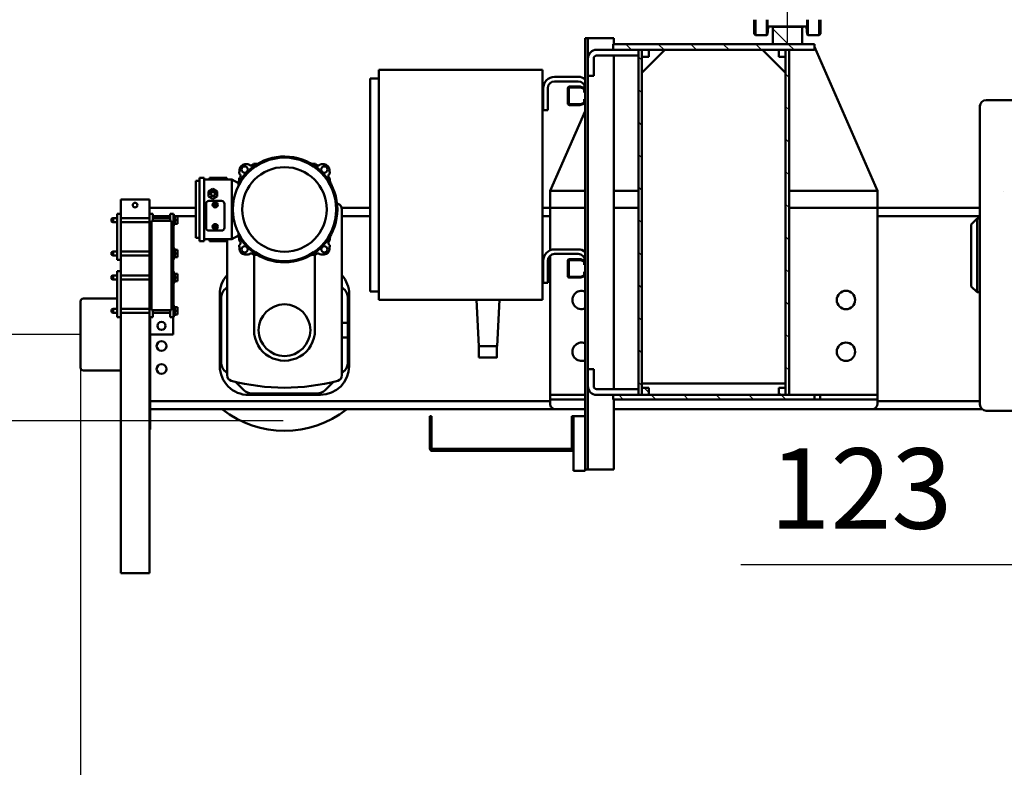
# Model space of a CAD drawing. Units: millimetres. Extents: x 0 to 23760, y 0 to 16800.
# Drawn here: x 17086 to 18800, y 11827 to 13127 of the extents above; entities that cross this region are included whole.
import ezdxf

# ---------------------------------------------------------------- set-up
doc = ezdxf.new("R2010")
doc.units = ezdxf.units.MM
doc.header["$MEASUREMENT"] = 0
for name, color, linetype, lineweight, true_color in [('(1) Shape lines', 7, 'Continuous', 35, 0x000000), ('(6) Dimensions', 7, 'Continuous', 35, 0x000000), ('(8) Hatches', 7, 'Continuous', 35, 0x000000)]:
    doc.layers.add(name, color=color, linetype=linetype, lineweight=lineweight, true_color=true_color)
doc.styles.add('Arial', font='arial.ttf')
doc.styles.add('Microsoft YaHei', font='arial.ttf')
doc.dimstyles.new('Vertex Style', dxfattribs={"dimscale": 40, "dimtxt": 0.18, "dimasz": 3.6, "dimexe": 1.8, "dimexo": 0.0625, "dimgap": 1.7, "dimtad": 1, "dimdec": 1, "dimdsep": 46, "dimtxsty": 'Arial', "dimblk1": 'CLOSED', "dimblk2": 'CLOSED', "dimsah": 1, "dimcen": 0.09, "dimdle": 1.8, "dimadec": 1, "dimazin": 2, "dimtfac": 0.65, "dimtdec": 4, "dimtmove": 0, "dimatfit": 3, "dimfxl": 1, "dimtolj": 1, "dimtzin": 0, "dimlwe": 25, "dimarcsym": 0})
pattern_1 = [(45, (0, 0), (56.5684, 4e-15), [])]

# ---------------------------------------------------------------- blocks, each defined once
blk = doc.blocks.new('_Closed')
at = {"color": 0, "linetype": 'ByBlock', "lineweight": -2}
for p, q in [((-1, 0.166667), (0, 0)), ((-1, 0.166667), (-1, -0.166667)), ((0, 0), (-1, -0.166667)), ((0, 0), (-1, 0))]:
    blk.add_line(p, q, dxfattribs=at)
blk = doc.blocks.new('*D19')
at = {"layer": '(6) Dimensions', "color": 9, "lineweight": 25}
for p, q in [((17192.1, 12577.4), (17192.1, 10278.9)), ((19173.1, 12346.9), (19173.1, 10278.9)), ((17336.1, 10350.9), (19029.1, 10350.9))]:
    blk.add_line(p, q, dxfattribs=at)
at = {"layer": 'Defpoints', "color": 0}
for p in [(17192.1, 12579.9), (19173.1, 12349.4), (19173.1, 10350.9)]:
    blk.add_point(p, dxfattribs=at)
at = {"layer": '(6) Dimensions', "color": 9, "lineweight": 25, "xscale": 144, "yscale": 144, "zscale": 144, "rotation": 180}
blk.add_blockref('_Closed', (17192.1, 10350.9), dxfattribs=at)
at = {"layer": '(6) Dimensions', "color": 9, "lineweight": 25, "xscale": 144, "yscale": 144, "zscale": 144}
blk.add_blockref('_Closed', (19173.1, 10350.9), dxfattribs=at)
at = {"layer": '(6) Dimensions', "color": 7, "lineweight": 35, "insert": (18182.6, 10483.6), "char_height": 140, "attachment_point": 5, "style": 'Microsoft YaHei'}
blk.add_mtext('\\A1;1981', dxfattribs=at)
blk = doc.blocks.new('*D24')
at = {"layer": '(6) Dimensions', "color": 9, "lineweight": 25}
for p, q in [((19173.1, 12346.9), (19173.1, 12107.4)), ((19050.1, 11981.9), (19050.1, 12251.4)), ((19050.1, 12179.4), (18341, 12179.4)), ((18906.1, 12179.4), (18762.1, 12179.4)), ((19050.1, 12179.4), (19173.1, 12179.4)), ((19317.1, 12179.4), (19461.1, 12179.4))]:
    blk.add_line(p, q, dxfattribs=at)
at = {"layer": 'Defpoints', "color": 0}
for p in [(19173.1, 12349.4), (19173.1, 12179.4), (19050.1, 11979.4)]:
    blk.add_point(p, dxfattribs=at)
at = {"layer": '(6) Dimensions', "color": 9, "lineweight": 25, "xscale": 144, "yscale": 144, "zscale": 144}
blk.add_blockref('_Closed', (19050.1, 12179.4), dxfattribs=at)
at = {"layer": '(6) Dimensions', "color": 9, "lineweight": 25, "xscale": 144, "yscale": 144, "zscale": 144, "rotation": 180}
blk.add_blockref('_Closed', (19173.1, 12179.4), dxfattribs=at)
at = {"layer": '(6) Dimensions', "color": 7, "lineweight": 35, "insert": (18550.1, 12312.1), "char_height": 140, "attachment_point": 5, "style": 'Microsoft YaHei'}
blk.add_mtext('\\A1;123', dxfattribs=at)
blk = doc.blocks.new('*D26')
at = {"layer": '(6) Dimensions', "color": 9, "lineweight": 25}
for p, q in [((16692.1, 12579.9), (16692.1, 13288.8)), ((16692.1, 12723.9), (16692.1, 12867.9)), ((17189.6, 12579.9), (16620.1, 12579.9)), ((16692.1, 12579.9), (16692.1, 12429.9)), ((17544.6, 12429.9), (16620.1, 12429.9)), ((16692.1, 12285.9), (16692.1, 12141.9))]:
    blk.add_line(p, q, dxfattribs=at)
at = {"layer": 'Defpoints', "color": 0}
for p in [(17192.1, 12579.9), (16692.1, 12429.9), (17547.1, 12429.9)]:
    blk.add_point(p, dxfattribs=at)
at = {"layer": '(6) Dimensions', "color": 9, "lineweight": 25, "xscale": 144, "yscale": 144, "zscale": 144}
for p, rotation in [((16692.1, 12579.9), 270), ((16692.1, 12429.9), 90)]:
    blk.add_blockref('_Closed', p, dxfattribs=dict(at, rotation=rotation))
at = {"layer": '(6) Dimensions', "color": 7, "lineweight": 35, "insert": (16559.4, 13079.9), "char_height": 140, "attachment_point": 5, "rotation": 90, "style": 'Microsoft YaHei'}
blk.add_mtext('\\A1;150', dxfattribs=at)
blk = doc.blocks.new('*D27')
at = {"layer": '(6) Dimensions', "color": 9, "lineweight": 25}
for p, q in [((18422.6, 13087.4), (18422.6, 14491.9)), ((19822.6, 13087.4), (19822.6, 14491.9)), ((18566.6, 14419.9), (19678.6, 14419.9))]:
    blk.add_line(p, q, dxfattribs=at)
at = {"layer": 'Defpoints', "color": 0}
for p in [(19822.6, 14419.9), (18422.6, 13084.9), (19822.6, 13084.9)]:
    blk.add_point(p, dxfattribs=at)
at = {"layer": '(6) Dimensions', "color": 9, "lineweight": 25, "xscale": 144, "yscale": 144, "zscale": 144, "rotation": 180}
blk.add_blockref('_Closed', (18422.6, 14419.9), dxfattribs=at)
at = {"layer": '(6) Dimensions', "color": 9, "lineweight": 25, "xscale": 144, "yscale": 144, "zscale": 144}
blk.add_blockref('_Closed', (19822.6, 14419.9), dxfattribs=at)
at = {"layer": '(6) Dimensions', "color": 7, "lineweight": 35, "insert": (19122.6, 14552.6), "char_height": 140, "attachment_point": 5, "style": 'Microsoft YaHei'}
blk.add_mtext('\\A1;1400', dxfattribs=at)
blk = doc.blocks.new('Crane_single_13_80c76aef-02b8-4e9e-9e64-bcca85959b4c')
at = {"layer": '(8) Hatches', "lineweight": 25, "true_color": 0x9191aa}
h = blk.add_hatch(dxfattribs=at)
h.set_pattern_fill('Cross Hatch 1', color=253, scale=40, style=0, pattern_type=0)
h.set_pattern_definition(pattern_1)
h.paths.add_polyline_path([(-6724.1, -1253), (-6734.1, -1253), (-6734.1, -903), (-6724.1, -903)], flags=0)
h = blk.add_hatch(dxfattribs=at)
h.set_pattern_fill('Cross Hatch 1', color=253, scale=40, style=0, pattern_type=0)
h.set_pattern_definition(pattern_1)
h.paths.add_polyline_path([(-6116.1, -1253), (-6124.1, -1253), (-6124.1, -903), (-6116.1, -903)], flags=0)
h = blk.add_hatch(dxfattribs=at)
h.set_pattern_fill('Cross Hatch 1', color=253, scale=40, style=0, pattern_type=0)
h.set_pattern_definition(pattern_1)
h.paths.add_polyline_path([(-6734.1, -975), (-6764.1, -975), (-6764.1, -924), (-6734.1, -924)], flags=0)
h = blk.add_hatch(dxfattribs=at)
h.set_pattern_fill('Cross Hatch 1', color=253, scale=40, style=0, pattern_type=0)
h.set_pattern_definition(pattern_1)
h.paths.add_polyline_path([(-6724.1, -953), (-6724.1, -947), (-6124.1, -947), (-6124.1, -953)], flags=0)
h = blk.add_hatch(dxfattribs=at)
h.set_pattern_fill('Cross Hatch 1', color=253, scale=40, style=0, pattern_type=0)
h.set_pattern_definition(pattern_1)
h.paths.add_polyline_path([(-6724.1, -965), (-6724.1, -953), (-6712.1, -953), (-6712.1, -965)], flags=0)
h = blk.add_hatch(dxfattribs=at)
h.set_pattern_fill('Cross Hatch 1', color=253, scale=40, style=0, pattern_type=0)
h.set_pattern_definition(pattern_1)
h.paths.add_polyline_path([(-6136.1, -965), (-6136.1, -953), (-6124.1, -953), (-6124.1, -965)], flags=0)
h = blk.add_hatch(dxfattribs=at)
h.set_pattern_fill('Cross Hatch 1', color=253, scale=40, style=0, pattern_type=0)
h.set_pattern_definition(pattern_1)
h.paths.add_polyline_path([(-6724.1, -1203), (-6724.1, -1191), (-6712.1, -1191), (-6712.1, -1203)], flags=0)
h = blk.add_hatch(dxfattribs=at)
h.set_pattern_fill('Cross Hatch 1', color=253, scale=40, style=0, pattern_type=0)
h.set_pattern_definition(pattern_1)
h.paths.add_polyline_path([(-6136.1, -1203), (-6136.1, -1191), (-6124.1, -1191), (-6124.1, -1203)], flags=0)
h = blk.add_hatch(dxfattribs=at)
h.set_pattern_fill('Cross Hatch 1', color=253, scale=40, style=0, pattern_type=0)
h.set_pattern_definition(pattern_1)
h.paths.add_polyline_path([(-6724.1, -1209), (-6724.1, -1203), (-6124.1, -1203), (-6124.1, -1209)], flags=0)
at = {"layer": '(1) Shape lines', "color": 7, "lineweight": 50, "ltscale": 120}
for p, q in [((-6096.6, -464), (-6096.6, -604)), ((-6636.6, -492), (-6636.6, -604)), ((-6477.5, -574), (-6477.5, -574)), ((-6625.6, -615), (-6473.9, -615)), ((-6473.9, -615), (-6259.3, -615)), ((-6449.1, -615), (-6449.1, -793)), ((-6435.1, -615), (-6435.1, -793)), ((-6430.6, -620), (-6430.6, -615)), ((-6302.6, -615), (-6302.6, -620)), ((-6259.3, -615), (-6107.6, -615)), ((-6113.1, -615), (-6113.1, -793)), ((-6099.1, -611), (-6099.1, -803)), ((-6302.6, -620), (-6430.6, -620)), ((-6420.6, -630), (-6430.6, -620)), ((-6312.6, -630), (-6420.6, -630)), ((-6302.6, -620), (-6312.6, -630)), ((-6729.1, -903), (-6479.1, -793)), ((-6479.1, -793), (-6479.1, -947)), ((-6449.1, -793), (-6479.1, -793)), ((-6449.1, -947), (-6449.1, -793)), ((-6449.1, -793), (-6449.1, -947)), ((-6449.1, -793), (-6124.1, -793)), ((-6116.1, -793), (-6124.1, -793)), ((-6124.1, -793), (-6124.1, -893)), ((-6116.1, -893), (-6116.1, -793)), ((-6116.1, -793), (-6109.1, -793)), ((-6099.1, -803), (-6099.1, -1252)), ((-6776.3, -892.5), (-6751.6, -892.5)), ((-6776.3, -894.5), (-6749.6, -894.5)), ((-6751.6, -892.5), (-6749.6, -894.5)), ((-6749.6, -894.5), (-6749.6, -914.3)), ((-6724.1, -903), (-6734.1, -903)), ((-6734.1, -903), (-6734.1, -1253)), ((-6724.1, -1253), (-6724.1, -903)), ((-6116.1, -893), (-6124.1, -893)), ((-6124.1, -893), (-6124.1, -903)), ((-6116.1, -903), (-6124.1, -903)), ((-6124.1, -903), (-6124.1, -1253)), ((-6116.1, -903), (-6116.1, -893)), ((-6116.1, -1253), (-6116.1, -903)), ((-6776.3, -914.3), (-6749.6, -914.3)), ((-6776.3, -915.4), (-6750.6, -915.4)), ((-6764.6, -918), (-6764.6, -982)), ((-6764.1, -922), (-6764.6, -922)), ((-6764.1, -922), (-6764.1, -924)), ((-6734.1, -924), (-6764.1, -924)), ((-6764.1, -924), (-6764.1, -975)), ((-6750.6, -915.4), (-6763.5, -916.8)), ((-6749.6, -914.3), (-6750.6, -915.4)), ((-6734.1, -975), (-6734.1, -924)), ((-6724.1, -947), (-6724.1, -953)), ((-6124.1, -947), (-6724.1, -947)), ((-6724.1, -953), (-6724.1, -965)), ((-6712.1, -953), (-6724.1, -953)), ((-6724.1, -953), (-6124.1, -953)), ((-6724.1, -993), (-6684.1, -953)), ((-6712.1, -965), (-6712.1, -953)), ((-6144.1, -953), (-6144.1, -1203)), ((-6136.1, -953), (-6136.1, -965)), ((-6124.1, -953), (-6136.1, -953)), ((-6124.1, -953), (-6124.1, -947)), ((-6124.1, -965), (-6124.1, -953)), ((-6764.1, -975), (-6734.1, -975)), ((-6764.1, -975), (-6764.1, -977)), ((-6724.1, -965), (-6712.1, -965)), ((-6136.1, -965), (-6124.1, -965)), ((-6776.3, -984.6), (-6750.6, -984.6)), ((-6776.3, -985.7), (-6749.6, -985.7)), ((-6764.1, -977), (-6764.6, -977)), ((-6763.5, -983.2), (-6750.6, -984.6)), ((-6750.6, -984.6), (-6749.6, -985.7)), ((-6749.6, -985.7), (-6749.6, -1005.5)), ((-6776.3, -1005.5), (-6749.6, -1005.5)), ((-6776.3, -1007.5), (-6751.6, -1007.5)), ((-6749.6, -1005.5), (-6751.6, -1007.5)), ((-6684.1, -1203), (-6724.1, -1163)), ((-6684.1, -1203), (-6724.1, -1163)), ((-6724.1, -1191), (-6724.1, -1203)), ((-6712.1, -1191), (-6724.1, -1191)), ((-6712.1, -1203), (-6712.1, -1191)), ((-6136.1, -1191), (-6136.1, -1203)), ((-6124.1, -1191), (-6136.1, -1191)), ((-6124.1, -1203), (-6124.1, -1191)), ((-6724.1, -1203), (-6712.1, -1203)), ((-6724.1, -1203), (-6724.1, -1209)), ((-6124.1, -1203), (-6724.1, -1203)), ((-6724.1, -1209), (-6124.1, -1209)), ((-6714.1, -1217), (-6714.1, -1208.9)), ((-6144.1, -1203), (-6684.1, -1203)), ((-6144.1, -1203), (-6684.1, -1203)), ((-6479.1, -1209), (-6479.1, -1252)), ((-6449.1, -1252), (-6449.1, -1209)), ((-6449.1, -1209), (-6449.1, -1252)), ((-6136.1, -1203), (-6124.1, -1203)), ((-6134.1, -1208.9), (-6134.1, -1217)), ((-6124.1, -1209), (-6124.1, -1203)), ((-6714.1, -1217), (-6714.1, -1282)), ((-6134.1, -1282), (-6134.1, -1217)), ((-6744.1, -1292), (-6744.1, -1252)), ((-6734.1, -1252), (-6744.1, -1252)), ((-6734.1, -1253), (-6724.1, -1253)), ((-6724.1, -1282), (-6724.1, -1253)), ((-6134.1, -1252), (-6714.1, -1252)), ((-6124.1, -1253), (-6116.1, -1253)), ((-6124.1, -1253), (-6124.1, -1282)), ((-5994.1, -1252), (-6116.1, -1252)), ((-5994.1, -1292), (-5994.1, -1252)), ((-6744.1, -1292), (-6744.1, -1297)), ((-6744.1, -1297), (-6744.1, -1302)), ((-6744.1, -1297), (-5994.1, -1297)), ((-6744.1, -1302), (-6655.2, -1302)), ((-6709.1, -1287), (-6689.1, -1287)), ((-6689.1, -1297), (-6709.1, -1297)), ((-6679.1, -1287), (-6689.1, -1287)), ((-6679.1, -1297), (-6679.1, -1287)), ((-6655.2, -1302), (-6650.1, -1302)), ((-6650.1, -1302), (-6650.1, -1303.5)), ((-6650.1, -1302), (-6638.1, -1302)), ((-6638.1, -1303.5), (-6638.1, -1302)), ((-6638.1, -1302), (-6633, -1302)), ((-6633, -1302), (-6355.2, -1302)), ((-6617.7, -1302), (-6479.1, -1363)), ((-6479.1, -1302), (-6479.1, -1363)), ((-6449.1, -1363), (-6449.1, -1302)), ((-6449.1, -1302), (-6449.1, -1363)), ((-6355.2, -1302), (-6350.1, -1302)), ((-6350.1, -1302), (-6350.1, -1303.5)), ((-6350.1, -1302), (-6338.1, -1302)), ((-6338.1, -1303.5), (-6338.1, -1302)), ((-6338.1, -1302), (-6333, -1302)), ((-6333, -1302), (-6087.1, -1302)), ((-6159.1, -1287), (-6169.1, -1287)), ((-6169.1, -1287), (-6169.1, -1297)), ((-6159.1, -1287), (-6139.1, -1287)), ((-6139.1, -1297), (-6159.1, -1297)), ((-6124.1, -1302), (-6124.1, -1363)), ((-6116.1, -1363), (-6116.1, -1302)), ((-6099.1, -1302), (-6099.1, -1353)), ((-6087.1, -1322), (-6087.1, -1302)), ((-5992.1, -1302), (-6087.1, -1302)), ((-5994.1, -1297), (-5994.1, -1292)), ((-5994.1, -1297), (-5994.1, -1302)), ((-5992.1, -1322), (-5992.1, -1302)), ((-6677.1, -1355), (-6677.1, -1314)), ((-6669.1, -1314), (-6669.1, -1355)), ((-6660.1, -1329), (-6660.1, -1310.3)), ((-6659.9, -1309.2), (-6658, -1304)), ((-6656.3, -1303.8), (-6658.6, -1310.1)), ((-6658.6, -1310.2), (-6658.6, -1330)), ((-6650.1, -1303.5), (-6655.8, -1303.5)), ((-6632.4, -1303.5), (-6638.1, -1303.5)), ((-6629.6, -1310.1), (-6631.9, -1303.8)), ((-6630.2, -1304), (-6628.3, -1309.2)), ((-6629.6, -1330), (-6629.6, -1310.2)), ((-6628.1, -1310.3), (-6628.1, -1329)), ((-6377.1, -1355), (-6377.1, -1314)), ((-6369.1, -1314), (-6369.1, -1355)), ((-6360.1, -1329), (-6360.1, -1310.3)), ((-6359.9, -1309.2), (-6358, -1304)), ((-6356.3, -1303.8), (-6358.6, -1310.1)), ((-6358.6, -1310.2), (-6358.6, -1330)), ((-6350.1, -1303.5), (-6355.8, -1303.5)), ((-6332.4, -1303.5), (-6338.1, -1303.5)), ((-6329.6, -1310.1), (-6331.9, -1303.8)), ((-6330.2, -1304), (-6328.3, -1309.2)), ((-6329.6, -1330), (-6329.6, -1310.2)), ((-6328.1, -1310.3), (-6328.1, -1329)), ((-6658.1, -1330.5), (-6630.1, -1330.5)), ((-6631.1, -1332), (-6657.1, -1332)), ((-6358.1, -1330.5), (-6330.1, -1330.5)), ((-6331.1, -1332), (-6357.1, -1332)), ((-6087.1, -1325), (-6087.1, -1322)), ((-6087.1, -1322), (-6030.1, -1322)), ((-6087.1, -1325), (-6031.1, -1325)), ((-6030.1, -1322), (-5992.1, -1322)), ((-6030.1, -1326), (-6030.1, -1568)), ((-6027.1, -1569), (-6027.1, -1325)), ((-6099.1, -1353), (-6099.1, -2059)), ((-6657.1, -1367), (-6619.1, -1367)), ((-6619.1, -1367), (-6619.1, -1375)), ((-6449.1, -1363), (-6479.1, -1363)), ((-6375.2, -1363), (-6449.1, -1363)), ((-6449.1, -1363), (-6449.1, -1376)), ((-6435.1, -1363), (-6435.1, -1376)), ((-6124.1, -1363), (-6365.9, -1363)), ((-6357.1, -1367), (-6319.1, -1367)), ((-6319.1, -1367), (-6319.1, -1375)), ((-6116.1, -1363), (-6124.1, -1363)), ((-6109.1, -1363), (-6116.1, -1363)), ((-6113.1, -1363), (-6113.1, -2059)), ((-6689.1, -1376), (-6689.1, -1661)), ((-6684.1, -1376), (-6689.1, -1376)), ((-6294.1, -1376), (-6684.1, -1376)), ((-6619.1, -1375), (-6657.1, -1375)), ((-6650.1, -1376), (-6650.1, -1375)), ((-6650.1, -1376), (-6650.1, -1375)), ((-6638.1, -1375), (-6638.1, -1376)), ((-6638.1, -1375), (-6638.1, -1376)), ((-6319.1, -1375), (-6357.1, -1375)), ((-6350.1, -1376), (-6350.1, -1375)), ((-6350.1, -1376), (-6350.1, -1375)), ((-6338.1, -1375), (-6338.1, -1376)), ((-6338.1, -1375), (-6338.1, -1376)), ((-6289.1, -1376), (-6294.1, -1376)), ((-6289.1, -1376), (-6289.1, -1661)), ((-6289.1, -1451), (-6209.1, -1455.2)), ((-6209.1, -1486.8), (-6209.1, -1455.2)), ((-6209.1, -1455.8), (-6189.1, -1455.8)), ((-6209.1, -1455.8), (-6189.1, -1455.8)), ((-6189.1, -1455.8), (-6189.1, -1455.8)), ((-6289.1, -1491), (-6209.1, -1486.8)), ((-6189.1, -1486.8), (-6209.1, -1486.8)), ((-6189.1, -1486.8), (-6209.1, -1486.8)), ((-6087.1, -1572), (-6087.1, -1569)), ((-6087.1, -1569), (-6031.1, -1569)), ((-6087.1, -1572), (-6030.1, -1572)), ((-6689.1, -1661), (-6684.1, -1661)), ((-6684.1, -1661), (-6294.1, -1661)), ((-6674.1, -1661), (-6674.1, -1676)), ((-6304.1, -1661), (-6304.1, -1676)), ((-6294.1, -1661), (-6289.1, -1661)), ((-6674.1, -1676), (-6669.1, -1676)), ((-6669.1, -1676), (-6309.1, -1676)), ((-6449.1, -1676), (-6449.1, -1725.2)), ((-6435.1, -1676), (-6435.1, -1725)), ((-6309.1, -1676), (-6304.1, -1676)), ((-6174.1, -1712.5), (-6299.1, -1712.5)), ((-6446.9, -1725), (-6158.4, -1725)), ((-6307.5, -1720.9), (-6311.6, -1725)), ((-6252.1, -1715), (-6293.3, -1715)), ((-6249.6, -1725), (-6249.6, -1715)), ((-6249.6, -1715), (-6223.6, -1715)), ((-6223.6, -1715), (-6223.6, -1725)), ((-6179.9, -1715), (-6221.1, -1715)), ((-6161.6, -1725), (-6165.7, -1720.9)), ((-6132.5, -1754.1), (-6147, -1739.6)), ((-6124.1, -1887.5), (-6124.1, -1762.5)), ((-6236.6, -1772), (-6367.5, -1772)), ((-6126.6, -1881.7), (-6126.6, -1768.3)), ((-6236.6, -1878), (-6367.5, -1878)), ((-6147, -1910.4), (-6132.5, -1895.9)), ((-6492, -1905), (-6498.6, -1916.5)), ((-6498.6, -1964.5), (-6498.6, -1916.5)), ((-6394.6, -1916.5), (-6498.6, -1916.5)), ((-6487.8, -1905), (-6492, -1905)), ((-6401.2, -1905), (-6405.4, -1905)), ((-6394.6, -1916.5), (-6401.2, -1905)), ((-6394.6, -1964.5), (-6394.6, -1916.5)), ((-6501.6, -1925.5), (-6501.6, -1955.5)), ((-6501.6, -1925.5), (-6498.6, -1925.5)), ((-6461.3, -1934.5), (-6461.3, -1956.5)), ((-6414.8, -1929.5), (-6456.3, -1929.5)), ((-6409.8, -1956.5), (-6409.8, -1934.5)), ((-6158.4, -1925), (-6394.6, -1925)), ((-6394.6, -1925.5), (-6391.6, -1925.5)), ((-6391.6, -1925.5), (-6391.6, -1955.5)), ((-6311.6, -1925), (-6307.5, -1929.1)), ((-6293.3, -1935), (-6179.9, -1935)), ((-6165.7, -1929.1), (-6161.6, -1925)), ((-6482.3, -1949.5), (-6477.9, -1942)), ((-6477.9, -1957), (-6482.3, -1949.5)), ((-6477.9, -1942), (-6469.3, -1942)), ((-6464.9, -1949.5), (-6469.3, -1942)), ((-6469.3, -1957), (-6464.9, -1949.5)), ((-6456.6, -1944.3), (-6454.6, -1943.2)), ((-6456.6, -1946.7), (-6456.6, -1944.3)), ((-6454.6, -1947.8), (-6456.6, -1946.7)), ((-6454.6, -1943.2), (-6452.6, -1944.3)), ((-6452.6, -1946.7), (-6454.6, -1947.8)), ((-6452.6, -1944.3), (-6452.6, -1946.7)), ((-6418.6, -1944.3), (-6416.6, -1943.2)), ((-6418.6, -1946.7), (-6418.6, -1944.3)), ((-6416.6, -1947.8), (-6418.6, -1946.7)), ((-6416.6, -1943.2), (-6414.6, -1944.3)), ((-6414.6, -1946.7), (-6416.6, -1947.8)), ((-6414.6, -1944.3), (-6414.6, -1946.7)), ((-6299.1, -1937.5), (-6174.1, -1937.5)), ((-6498.6, -1955.5), (-6501.6, -1955.5)), ((-6501.6, -1964.5), (-6391.6, -1964.5)), ((-6501.6, -1964.5), (-6501.6, -1973)), ((-6477.9, -1957), (-6469.3, -1957)), ((-6456.3, -1961.5), (-6414.8, -1961.5)), ((-6391.6, -1955.5), (-6394.6, -1955.5)), ((-6391.6, -1964.5), (-6391.6, -1973)), ((-6391.6, -1973), (-6501.6, -1973)), ((-6496.1, -1973), (-6496.1, -1979)), ((-6496.1, -1979), (-6397.1, -1979)), ((-6449.1, -1979), (-6449.1, -2060)), ((-6435.1, -1979), (-6435.1, -2016)), ((-6397.1, -1973), (-6397.1, -1979)), ((-6359.1, -2018), (-6439.1, -2018)), ((-6439.1, -2024), (-6439.1, -2018)), ((-6419.6, -2016), (-6436.6, -2016)), ((-6436.6, -2018), (-6436.6, -2016)), ((-6428.1, -2011), (-6434.6, -2011)), ((-6434.6, -2016), (-6434.6, -2011)), ((-6421.6, -2011), (-6428.1, -2011)), ((-6428.1, -2016), (-6428.1, -2011)), ((-6426.6, -2021.5), (-6271.6, -2021.5)), ((-6426.6, -2056.5), (-6426.6, -2021.5)), ((-6421.6, -2016), (-6421.6, -2011)), ((-6419.6, -2016), (-6419.6, -2018)), ((-6361.6, -2016), (-6378.6, -2016)), ((-6378.6, -2018), (-6378.6, -2016)), ((-6370.1, -2011), (-6376.6, -2011)), ((-6376.6, -2016), (-6376.6, -2011)), ((-6363.6, -2011), (-6370.1, -2011)), ((-6370.1, -2016), (-6370.1, -2011)), ((-6363.6, -2016), (-6363.6, -2011)), ((-6361.6, -2016), (-6361.6, -2018)), ((-6359.1, -2021.5), (-6359.1, -2018)), ((-6359.1, -2019), (-6339.1, -2019)), ((-6259.1, -2018), (-6339.1, -2018)), ((-6339.1, -2021.5), (-6339.1, -2018)), ((-6319.6, -2016), (-6336.6, -2016)), ((-6336.6, -2018), (-6336.6, -2016)), ((-6328.1, -2011), (-6334.6, -2011)), ((-6334.6, -2016), (-6334.6, -2011)), ((-6321.6, -2011), (-6328.1, -2011)), ((-6328.1, -2016), (-6328.1, -2011)), ((-6321.6, -2016), (-6321.6, -2011)), ((-6319.6, -2016), (-6319.6, -2018)), ((-6261.6, -2016), (-6278.6, -2016)), ((-6278.6, -2018), (-6278.6, -2016)), ((-6270.1, -2011), (-6276.6, -2011)), ((-6276.6, -2016), (-6276.6, -2011)), ((-6271.6, -2021.5), (-6271.6, -2056.5)), ((-6263.6, -2011), (-6270.1, -2011)), ((-6270.1, -2016), (-6270.1, -2011)), ((-6263.6, -2016), (-6263.6, -2011)), ((-6261.6, -2016), (-6261.6, -2018)), ((-6259.1, -2024), (-6259.1, -2018)), ((-6259.1, -2019), (-6229.1, -2019)), ((-6229.1, -2019), (-6229.1, -2059)), ((-6426.6, -2024), (-6439.1, -2024)), ((-6435.1, -2024), (-6435.1, -2054)), ((-6431.4, -2054), (-6431.4, -2024)), ((-6259.1, -2024), (-6271.6, -2024)), ((-6266.7, -2024), (-6266.7, -2054)), ((-6426.6, -2054), (-6439.1, -2054)), ((-6439.1, -2060), (-6439.1, -2054)), ((-6259.1, -2054), (-6271.6, -2054)), ((-6259.1, -2060), (-6259.1, -2054)), ((-6464.1, -2060), (-6464.1, -2063)), ((-6439.1, -2060), (-6464.1, -2060)), ((-6464.1, -2063), (-6464.1, -2107)), ((-6439.1, -2060), (-6359.1, -2060)), ((-6431.4, -2110), (-6431.4, -2060)), ((-6271.6, -2056.5), (-6426.6, -2056.5)), ((-6424.7, -2060), (-6424.7, -2110)), ((-6373.4, -2110), (-6373.4, -2060)), ((-6366.7, -2060), (-6366.7, -2110)), ((-6359.1, -2060), (-6359.1, -2056.5)), ((-6339.1, -2059), (-6359.1, -2059)), ((-6339.1, -2060), (-6359.1, -2060)), ((-6339.1, -2060), (-6339.1, -2056.5)), ((-6339.1, -2060), (-6259.1, -2060)), ((-6331.5, -2110), (-6331.5, -2060)), ((-6324.7, -2060), (-6324.7, -2110)), ((-6273.5, -2110), (-6273.5, -2060)), ((-6266.7, -2060), (-6266.7, -2110)), ((-6189.1, -2059), (-6259.1, -2059)), ((-5814.1, -2060), (-6259.1, -2060)), ((-6183.1, -2059), (-6189.1, -2059)), ((-6183.1, -2059), (-6183.1, -2060)), ((-6165.1, -2059), (-6183.1, -2059)), ((-6159.1, -2059), (-6165.1, -2059)), ((-6165.1, -2059), (-6165.1, -2060)), ((-6113.1, -2059), (-6159.1, -2059)), ((-6099.1, -2059), (-6113.1, -2059)), ((-6089.1, -2059), (-6099.1, -2059)), ((-6064.1, -2059), (-6089.1, -2059)), ((-6064.1, -2059), (-6064.1, -2060)), ((-5814.1, -2060), (-5814.1, -2063)), ((-5814.1, -2063), (-5814.1, -2107)), ((-6464.1, -2107), (-6464.1, -2110)), ((-5814.1, -2110), (-5814.1, -2107)), ((-6439.1, -2110), (-6464.1, -2110)), ((-6439.1, -2110), (-6359.1, -2110)), ((-6439.1, -2110), (-6439.1, -2116)), ((-6439.1, -2116), (-6359.1, -2116)), ((-6431.4, -2123), (-6431.4, -2116)), ((-6424.7, -2123), (-6431.4, -2123)), ((-6430.4, -2126), (-6431.4, -2123)), ((-6431.4, -2124), (-6431.4, -2123)), ((-6431.1, -2124), (-6431.4, -2124)), ((-6430.4, -2126), (-6431.4, -2124)), ((-6424.7, -2123), (-6425.7, -2126)), ((-6424.7, -2124), (-6425.7, -2126)), ((-6424.7, -2124), (-6425.1, -2124)), ((-6424.7, -2116), (-6424.7, -2123)), ((-6424.7, -2123), (-6424.7, -2124)), ((-6373.4, -2123), (-6373.4, -2116)), ((-6366.7, -2123), (-6373.4, -2123)), ((-6372.4, -2126), (-6373.4, -2123)), ((-6366.7, -2123), (-6367.7, -2126)), ((-6366.7, -2116), (-6366.7, -2123)), ((-6339.1, -2110), (-6359.1, -2110)), ((-6359.1, -2110), (-6359.1, -2116)), ((-6339.1, -2110), (-6259.1, -2110)), ((-6339.1, -2110), (-6339.1, -2116)), ((-6339.1, -2116), (-6259.1, -2116)), ((-6324.7, -2123), (-6331.5, -2123)), ((-6331.1, -2124), (-6331.5, -2124)), ((-6331.5, -2123), (-6331.5, -2116)), ((-6330.4, -2126), (-6331.5, -2123)), ((-6331.5, -2124), (-6331.5, -2123)), ((-6330.5, -2126), (-6331.5, -2124)), ((-6324.7, -2123), (-6325.8, -2126)), ((-6324.7, -2124), (-6325.7, -2126)), ((-6324.7, -2124), (-6325.1, -2124)), ((-6324.7, -2116), (-6324.7, -2123)), ((-6324.7, -2123), (-6324.7, -2124)), ((-6291.6, -2175), (-6291.6, -2116)), ((-6266.7, -2123), (-6273.5, -2123)), ((-6273.5, -2123), (-6273.5, -2116)), ((-6272.4, -2126), (-6273.5, -2123)), ((-6266.7, -2123), (-6267.8, -2126)), ((-6266.7, -2116), (-6266.7, -2123)), ((-5814.1, -2110), (-6259.1, -2110)), ((-6259.1, -2110), (-6259.1, -2116)), ((-6166.6, -2110), (-6166.6, -2175)), ((-6430.4, -2126), (-6425.7, -2126)), ((-6372.4, -2126), (-6367.7, -2126)), ((-6330.4, -2126), (-6325.8, -2126)), ((-6272.4, -2126), (-6267.8, -2126)), ((-6171.6, -2180), (-6286.6, -2180))]:
    blk.add_line(p, q, dxfattribs=at)
at = {"layer": '(1) Shape lines', "color": 7, "lineweight": 50, "ltscale": 40}
for points in [[(-6626.7, -614.9), (-6627.7, -614.8), (-6627.7, -614.8), (-6626.7, -614.9)], [(-6625.6, -615), (-6626.7, -614.9), (-6626.7, -614.9)], [(-6106.5, -614.9), (-6106.5, -614.9), (-6107.6, -615)]]:
    blk.add_lwpolyline(points, dxfattribs=at)
at = {"layer": '(1) Shape lines', "color": 7, "lineweight": 50, "ltscale": 120}
for points in [[(-6189.1, -1486.7), (-6189.1, -1455.8), (-6189.1, -1455.9)], [(-6189.1, -1486.8), (-6189.1, -1486.8), (-6189.1, -1486.8)], [(-6249.6, -1715), (-6252.1, -1715)], [(-6221.1, -1715), (-6223.6, -1715)], [(-6286.6, -2180), (-6171.6, -2180), (-6171.6, -2180)]]:
    blk.add_lwpolyline(points, dxfattribs=at)
for centre, radius in [((-6289.1, -848), 16), ((-6199.1, -848), 16), ((-6446.6, -1825), 90), ((-6515.9, -1755.7), 5.5), ((-6446.6, -1825), 73.5), ((-6377.3, -1755.7), 5.5), ((-6236.6, -1825), 45), ((-6515.9, -1894.3), 5.5), ((-6377.3, -1894.3), 5.5), ((-6473.6, -1949.5), 3.85), ((-6473.6, -1949.5), 3.5), ((-6454.6, -1945.5), 4.5), ((-6454.6, -1945.5), 4.25), ((-6454.6, -1945.5), 3.75), ((-6416.6, -1945.5), 4.5), ((-6416.6, -1945.5), 4.25), ((-6416.6, -1945.5), 3.75), ((-6244.1, -2039), 7), ((-6209.1, -2039), 8.5), ((-6169.1, -2039), 8.5), ((-6454.1, -2085), 4)]:
    blk.add_circle(centre, radius, dxfattribs=at)
for centre, radius, start, end in [((-6109.1, -803), 10, 0, 90), ((-6763.4, -918), 1.2, 96, 180), ((-6763.4, -918), 1.2, 138.3191, 180), ((-6763.4, -918), 1.2, 96, 137.8852), ((-6763.4, -982), 1.2, 180, 264), ((-6763.4, -982), 1.2, 180, 221.6811), ((-6763.4, -982), 1.2, 222.1147, 264), ((-6709.1, -1282), 15, 180, 270), ((-6709.1, -1282), 5, 180, 270), ((-6139.1, -1282), 5, 270, 0), ((-6139.1, -1282), 15, 270, 0), ((-6657.1, -1314), 20, 143.0199, 180), ((-6657.1, -1314), 12, 90, 180), ((-6655.2, -1305), 3, 90, 160), ((-6633, -1305), 3, 20, 90), ((-6357.1, -1314), 20, 143.0199, 180), ((-6357.1, -1314), 12, 90, 180), ((-6355.2, -1305), 3, 90, 160), ((-6333, -1305), 3, 20, 90), ((-6289.1, -1308), 16, 157.5343, 22.4666), ((-6199.1, -1308), 16, 157.7716, 22.2583), ((-6657.1, -1310.3), 3, 160, 180), ((-6658.1, -1310.2), 0.5, 160, 180), ((-6655.8, -1304), 0.5, 90, 160), ((-6632.4, -1304), 0.5, 20, 90), ((-6630.1, -1310.2), 0.5, 0, 20), ((-6631.1, -1310.3), 3, 0, 20), ((-6357.1, -1310.3), 3, 160, 180), ((-6358.1, -1310.2), 0.5, 160, 180), ((-6355.8, -1304), 0.5, 90, 160), ((-6332.4, -1304), 0.5, 20, 90), ((-6330.1, -1310.2), 0.5, 0, 20), ((-6331.1, -1310.3), 3, 0, 20), ((-6657.1, -1329), 3, 180, 270), ((-6658.1, -1330), 0.5, 180, 270), ((-6631.1, -1329), 3, 270, 0), ((-6630.1, -1330), 0.5, 270, 0), ((-6357.1, -1329), 3, 180, 270), ((-6358.1, -1330), 0.5, 180, 270), ((-6331.1, -1329), 3, 270, 0), ((-6330.1, -1330), 0.5, 270, 0), ((-6031.1, -1326), 1, 359.9997, 90), ((-6030.1, -1325), 3, 0, 90), ((-6109.1, -1353), 10, 270, 0), ((-6657.1, -1355), 20, 180, 270), ((-6657.1, -1355), 12, 180, 270), ((-6357.1, -1355), 20, 180, 270), ((-6357.1, -1355), 12, 180, 270), ((-6031.1, -1568), 1, 270, 0), ((-6030.1, -1569), 3, 270, 0), ((-6299.1, -1762.5), 50, 90, 130.967), ((-6174.1, -1762.5), 50, 0, 90), ((-6446.9, -1735), 10, 90, 165.0994), ((-6293.3, -1735), 20, 90, 135), ((-6179.9, -1735), 20, 45, 90), ((-6158.4, -1735), 10, 14.9006, 90), ((-6236.6, -1825), 175, 321.9878, 38.0122), ((-6446.6, -1825), 92, 299.5918, 240.4082), ((-6515, -1756.6), 10, 92.6322, 177.3678), ((-6446.6, -3245), 1500, 92.384, 92.6322), ((-6504.8, -1743.5), 5, 214.0312, 330.4121), ((-6446.6, -3245), 1500, 91.7529, 92.0593), ((-6108.7, -1825), 360, 165.0994, 165.3659), ((-6446.6, -3245), 1500, 87.9407, 88.2471), ((-6388.3, -1743.5), 5, 209.5879, 325.9688), ((-6446.6, -3245), 1500, 87.3678, 87.616), ((-6378.2, -1756.6), 10, 2.6322, 87.3678), ((-6496.6, -1825), 360, 345.0994, 14.9006), ((-6528.1, -1766.8), 5, 299.5879, 55.9688), ((-5026.6, -1825), 1500, 177.3678, 177.616), ((-6365.1, -1766.8), 5, 124.0312, 240.4121), ((-7866.6, -1825), 1500, 2.384, 2.6322), ((-6146.6, -1768.3), 20, 0, 45), ((-5026.6, -1825), 1500, 177.9407, 178.2314), ((-7866.6, -1825), 1500, 1.7686, 2.0593), ((-6236.6, -1825), 53, 270, 90), ((-6236.6, -1825), 105, 20.9956, 21.0078), ((-6236.6, -1825), 105, 338.9921, 339.0044), ((-5026.6, -1825), 1500, 181.7536, 182.0593), ((-6528.1, -1883.3), 5, 304.0312, 60.4121), ((-6365.1, -1883.3), 5, 119.5879, 235.9688), ((-7866.6, -1825), 1500, 357.9407, 358.2464), ((-6146.6, -1881.7), 20, 315, 0), ((-5026.6, -1825), 1500, 182.384, 182.6322), ((-6515, -1893.4), 10, 182.6322, 267.3678), ((-6504.8, -1906.5), 5, 29.5879, 145.9688), ((-6388.3, -1906.5), 5, 34.0312, 150.4121), ((-6378.2, -1893.4), 10, 272.6322, 357.3678), ((-7866.6, -1825), 1500, 357.3678, 357.616), ((-6174.1, -1887.5), 50, 270, 0), ((-6446.6, -405), 1500, 267.3678, 267.616), ((-6446.6, -405), 1500, 267.9407, 268.2217), ((-6446.6, -405), 1500, 271.7783, 272.0593), ((-6446.6, -405), 1500, 272.384, 272.6322), ((-6158.4, -1915), 10, 270, 345.0994), ((-6456.3, -1934.5), 5, 90, 180), ((-6414.8, -1934.5), 5, 0, 90), ((-6299.1, -1887.5), 50, 229.033, 270), ((-6293.3, -1915), 20, 225, 270), ((-6179.9, -1915), 20, 270, 315), ((-6473.6, -1949.5), 7, 166.6667, 193.3333), ((-6473.6, -1949.5), 7, 100, 113.3333), ((-6473.6, -1949.5), 7, 20, 46.6667), ((-6473.6, -1949.5), 7, 313.3333, 340), ((-6473.6, -1949.5), 7, 246.6667, 260), ((-6456.3, -1956.5), 5, 180, 270), ((-6414.8, -1956.5), 5, 270, 0), ((-6286.6, -2175), 5, 180, 270), ((-6171.6, -2175), 5, 270, 0)]:
    blk.add_arc(centre, radius, start, end, dxfattribs=at)
for centre, major_axis, start_param, end_param in [((-6625.6, -604), (-11, 0), 0, 1.570796), ((-6107.6, -604), (11, 0), 4.712389, 6.283185)]:
    blk.add_ellipse(centre, major_axis=major_axis, ratio=1, start_param=start_param, end_param=end_param, dxfattribs=at)

msp = doc.modelspace()

# ---------------------------------------------------------------- block references
at = {"color": 7, "rotation": 270}
msp.add_blockref('Crane_single_13_80c76aef-02b8-4e9e-9e64-bcca85959b4c', (19372.131, 6350.8), dxfattribs=at)

# ---------------------------------------------------------------- dimensions: what is measured, and where the dimension line sits
at = {"layer": '(6) Dimensions', "color": 0, "lineweight": 35}
for base, p1, p2, picture, middle in [((19822.631, 14419.9), (18422.631, 13084.9), (19822.631, 13084.9), '*D27', (19122.631, 14419.9)), ((19173.131, 10350.9), (17192.131, 12579.9), (19173.131, 12349.4), '*D19', (18182.631, 10350.9)), ((19173.131, 12179.4), (19050.131, 11979.4), (19173.131, 12349.4), '*D24', (18550.131, 12179.4))]:
    dim = msp.add_linear_dim(base=base, p1=p1, p2=p2, dimstyle='Vertex Style', override={"dimtxt": 3.5, "dimgap": 1.53125, "dimtxsty": 'Microsoft YaHei', "dimcen": 0, "dimclrd": 9, "dimclre": 9, "dimclrt": 7, "dimlwd": 25}, dxfattribs=at)
    dim.commit()
    dim.dimension.update_dxf_attribs({"geometry": picture, "text_midpoint": middle, "dimtype": 160})
dim = msp.add_linear_dim(base=(16692.131, 12429.9), p1=(17192.131, 12579.9), p2=(17547.131, 12429.9), angle=90, dimstyle='Vertex Style', override={"dimtxt": 3.5, "dimgap": 1.53125, "dimtxsty": 'Microsoft YaHei', "dimcen": 0, "dimclrd": 9, "dimclre": 9, "dimclrt": 7, "dimlwd": 25}, dxfattribs=at)
dim.commit()
dim.dimension.update_dxf_attribs({"geometry": '*D26', "text_midpoint": (16692.131, 13079.9), "dimtype": 160})

doc.saveas('drawing.dxf')
